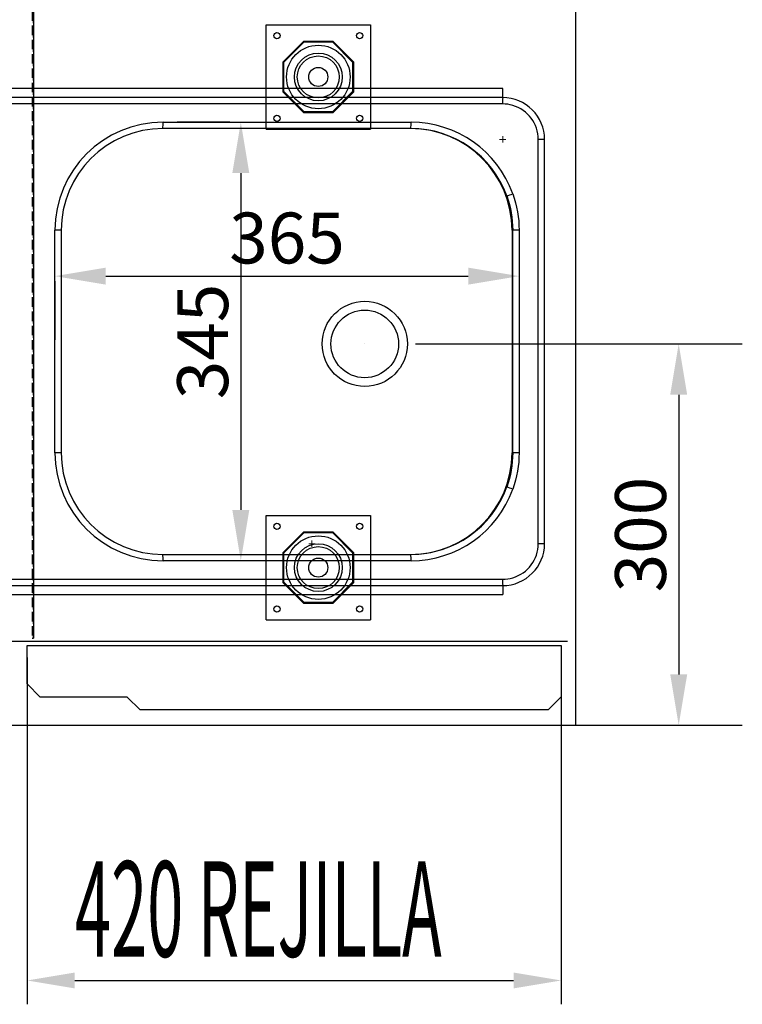
# Model space of a CAD drawing. Units: millimetres. Extents: x 12111 to 45727, y 21174 to 33989.
# Drawn here: x 42950 to 43518, y 25499 to 26274 of the extents above; entities that cross this region are included whole.
import ezdxf

# ---------------------------------------------------------------- set-up
doc = ezdxf.new("R2010")
doc.units = ezdxf.units.MM
doc.linetypes.add('TRAZOS', pattern=[0.75, 0.5, -0.25])
doc.layers.add('ACOTA', color=50, linetype='Continuous')
doc.layers.add('PLEGADO', color=3, linetype='Continuous')
doc.styles.add('ACO', font='simplex.shx', dxfattribs={"width": 0.5})
doc.styles.get("Standard").update_dxf_attribs({"font": 'arial.ttf'})
doc.dimstyles.new('ISO-25-MD', dxfattribs={"dimtxt": 2.5, "dimasz": 2.5, "dimexe": 1.25, "dimexo": 0.625, "dimtad": 1, "dimdsep": 46, "dimtxsty": 'Standard', "dimcen": 2.5, "dimadec": 0, "dimazin": 0, "dimtfac": 1, "dimtmove": 0, "dimatfit": 3, "dimfxl": 0, "dimtvp": 1, "dimtolj": 1, "dimtzin": 0, "dimarcsym": 0})
doc.dimstyles.new('ISO-25-MD$0', dxfattribs={"dimscale": 10, "dimtxt": 2.5, "dimasz": 2.5, "dimexe": 1.25, "dimexo": 0.625, "dimtad": 1, "dimdsep": 46, "dimtxsty": 'Standard', "dimcen": 2.5, "dimclrt": 131, "dimadec": 0, "dimazin": 0, "dimtfac": 1, "dimtmove": 0, "dimatfit": 3, "dimfxl": 0, "dimtvp": 1, "dimtolj": 1, "dimtzin": 0, "dimarcsym": 0})

# ---------------------------------------------------------------- blocks, each defined once
blk = doc.blocks.new('A$C28F73F6D')
for p, q in [((0, 82, 0), (82, 82, 0)), ((0, 0, 0), (0, 82, 0)), ((82, 82, 0), (82, 0, 0)), ((0, 0, 0), (82, 0, 0))]:
    blk.add_line(p, q)
at = {"elevation": 0}
for points in [[(69, 52.6), (52.6, 69), (29.4, 69), (13, 52.6), (13, 29.4), (29.4, 13), (52.6, 13), (69, 29.4)], [(68.25, 52.29), (52.29, 68.25), (29.71, 68.25), (13.75, 52.29), (13.75, 29.71), (29.71, 13.75), (52.29, 13.75), (68.25, 29.71)]]:
    blk.add_lwpolyline(points, close=True, dxfattribs=at)
for centre, radius in [((8.5, 73.5, 0), 2.5), ((73.5, 73.5, 0), 2.5), ((41, 41, 0), 25), ((41, 41, 0), 25), ((41, 41, 0), 18.79), ((41, 41, 0), 16.5), ((41, 41, 0), 7.5), ((8.5, 8.5, 0), 2.5), ((73.5, 8.5, 0), 2.5)]:
    blk.add_circle(centre, radius)
blk = doc.blocks.new('*D382')
at = {"layer": 'ACOTA', "color": 2, "lineweight": -2}
for p, q in [((43115.43, 26192.88), (43074.11, 26192.88)), ((43124.11, 26152.88), (43124.11, 25887.88)), ((43115.38, 25847.88), (43074.11, 25847.88))]:
    blk.add_line(p, q, dxfattribs=at)
at = {"layer": 'ACOTA', "color": 2}
for points in [[(43117.44, 26152.88), (43130.78, 26152.88), (43124.11, 26192.88)], [(43117.44, 25887.88), (43130.78, 25887.88), (43124.11, 25847.88)]]:
    blk.add_solid(points, dxfattribs=at)
at = {"layer": 'DEFPOINTS', "color": 0}
for p in [(43155.43, 26192.88), (43124.11, 25847.88), (43155.38, 25847.88)]:
    blk.add_point(p, dxfattribs=at)
at = {"layer": 'ACOTA', "color": 2, "insert": (43094.11, 26020.38), "char_height": 40, "attachment_point": 5, "rotation": 90, "style": 'ACO'}
blk.add_mtext('\\A1;345', dxfattribs=at)
blk = doc.blocks.new('*D334')
at = {"layer": 'ACOTA', "color": 2, "lineweight": -2}
for p, q in [((42977.94, 26067.88), (42977.94, 26021.79)), ((43017.94, 26071.79), (43302.95, 26071.79)), ((43342.95, 26067.88), (43342.95, 26021.79))]:
    blk.add_line(p, q, dxfattribs=at)
at = {"layer": 'ACOTA', "color": 2}
for points in [[(43017.94, 26078.46), (43017.94, 26065.13), (42977.94, 26071.79)], [(43302.95, 26078.46), (43302.95, 26065.13), (43342.95, 26071.79)]]:
    blk.add_solid(points, dxfattribs=at)
at = {"layer": 'DEFPOINTS', "color": 0}
for p in [(42977.94, 26107.88), (43342.95, 26107.88), (43342.95, 26071.79)]:
    blk.add_point(p, dxfattribs=at)
at = {"layer": 'ACOTA', "color": 2, "insert": (43160.44, 26101.79), "char_height": 40, "attachment_point": 5, "style": 'ACO'}
blk.add_mtext('\\A1;365', dxfattribs=at)
blk = doc.blocks.new('SW_CENTERMARKSYMBOL_6')
at = {"color": 7, "linetype": 'Continuous', "lineweight": 0}
for q in [(-0.125, 0), (0, 0.125), (0, -0.125), (0.125, 0)]:
    blk.add_line((0, 0), q, dxfattribs=at)
blk = doc.blocks.new('SW_CENTERMARKSYMBOL_7')
at = {"color": 7, "linetype": 'Continuous', "lineweight": 0}
for q in [(-0.125, 0), (0, 0.125), (0, -0.125), (0.125, 0)]:
    blk.add_line((0, 0), q, dxfattribs=at)
blk = doc.blocks.new('*D329')
at = {"color": 2, "lineweight": -2}
for p, q in [((43261.54, 26018.47), (43518.38, 26018.47)), ((43468.38, 25978.47), (43468.38, 25758.48)), ((43261.54, 25718.48), (43518.38, 25718.48))]:
    blk.add_line(p, q, dxfattribs=at)
at = {"color": 2}
for points in [[(43461.71, 25978.47), (43475.05, 25978.47), (43468.38, 26018.47)], [(43461.71, 25758.48), (43475.05, 25758.48), (43468.38, 25718.48)]]:
    blk.add_solid(points, dxfattribs=at)
at = {"layer": 'DEFPOINTS', "color": 0}
for p in [(43221.54, 26018.47), (43221.54, 25718.48), (43468.38, 25718.48)]:
    blk.add_point(p, dxfattribs=at)
at = {"color": 2, "insert": (43438.38, 25868.48), "char_height": 40, "attachment_point": 5, "rotation": 90, "style": 'ACO'}
blk.add_mtext('\\A1;300', dxfattribs=at)
blk = doc.blocks.new('5 puertas')
at = {"linetype": 'TRAZOS'}
blk.add_line((1401.69, 46.49), (-1656.31, 46.49), dxfattribs=at)
blk.add_line((-1658.81, -19.51), (1408.19, -19.51))
at = {"layer": 'ACOTA'}
for p, q in [((976.69, 33.77), (976.69, -239.05)), ((1396.69, 33.72), (1396.69, -239.05)), ((1014.19, -220.3), (1359.19, -220.3))]:
    blk.add_line(p, q, dxfattribs=at)
for points in [[(1014.19, -214.05), (1014.19, -226.55), (976.69, -220.3)], [(1359.19, -226.55), (1359.19, -214.05), (1396.69, -220.3)]]:
    blk.add_solid(points, dxfattribs=at)
at = {"layer": 'PLEGADO'}
blk.add_lwpolyline([(1396.69, 43.27), (1396.69, 2.93), (1386.32, -7.43), (1065.66, -7.43), (1055.52, 2.69), (987.06, 2.69), (976.69, 13.07), (976.69, 43.27)], close=True, dxfattribs=at)
at = {"layer": 'ACOTA', "style": 'ACO', "width": 0.5}
blk.add_text('420 REJILLA', height=75, dxfattribs=at).set_placement((1014.37, -201.55))

msp = doc.modelspace()

# ---------------------------------------------------------------- linework, layer by layer
msp.add_line((42961.042, 26313.978), (42961.042, 25786.978))
msp.add_lwpolyline([(40320.542, 26318.478), (40320.542, 25718.478), (43387.542, 25718.478), (43387.542, 26318.478), (40320.542, 26318.478), (40320.542, 26304.478), (43387.542, 26304.478), (43387.542, 26318.478)])
at = {"linetype": 'TRAZOS', "ltscale": 15}
msp.add_lwpolyline([(42960.042, 26313.978), (42960.042, 25786.978), (42961.042, 25786.978), (42961.042, 26313.978), (42960.042, 26313.978)], dxfattribs=at)
at = {"layer": 'ACOTA'}
for p, q in [((43329.992, 26219.311), (42646.992, 26219.311)), ((43329.992, 26212.243), (42646.992, 26212.243)), ((43329.992, 26212.243), (43329.992, 26219.311)), ((43329.943, 26207.243), (42646.943, 26207.243)), ((43062.937, 26192.878), (43257.928, 26192.878)), ((43257.879, 26187.878), (43062.889, 26187.878)), ((43357.924, 25861.311), (43357.924, 26179.311)), ((43362.924, 26179.311), (43357.924, 26179.311)), ((43362.924, 25861.311), (43362.924, 26179.311)), ((42977.941, 25932.878), (42977.941, 26107.878)), ((42982.893, 26107.878), (42977.941, 26107.878)), ((42982.893, 26107.878), (42982.893, 25932.878)), ((43337.344, 26107.878), (43337.344, 25932.878)), ((43337.344, 26107.878), (43337.876, 26107.878)), ((43337.876, 25932.878), (43337.876, 26107.878)), ((43342.876, 26107.878), (43337.876, 26107.878)), ((43342.876, 26107.878), (43342.876, 25932.878)), ((43221.576, 26018.474), (43221.576, 26018.474)), ((43221.576, 26018.474), (43221.576, 26018.474)), ((43221.576, 26018.474), (43221.576, 26018.474)), ((42982.893, 25932.878), (42977.941, 25932.878)), ((43337.344, 25932.878), (43337.876, 25932.878)), ((43342.876, 25932.878), (43337.876, 25932.878)), ((43362.924, 25861.311), (43357.924, 25861.311)), ((43062.889, 25852.878), (43257.879, 25852.878)), ((43257.928, 25847.878), (43062.937, 25847.878)), ((42646.943, 25833.378), (43329.943, 25833.378)), ((42646.992, 25828.378), (43329.992, 25828.378)), ((43329.992, 25828.378), (43329.992, 25821.311)), ((42646.992, 25821.311), (43329.992, 25821.311))]:
    msp.add_line(p, q, dxfattribs=at)
at = {"layer": 'ACOTA', "flags": 128}
for points in [[(43337.924, 26136.601), (43337.923, 26136.575), (43337.921, 26136.557), (43337.915, 26136.538), (43337.91, 26136.532), (43337.905, 26136.527), (43337.903, 26136.526)], [(43337.903, 25904.231), (43337.908, 25904.228), (43337.913, 25904.222), (43337.919, 25904.208), (43337.924, 25904.156)]]:
    msp.add_lwpolyline(points, dxfattribs=at)
at = {"layer": 'ACOTA'}
for centre, radius in [((43221.576, 26018.474), 33.498), ((43221.537, 26018.474), 26.571)]:
    msp.add_circle(centre, radius, dxfattribs=at)
for centre, radius, start, end in [((43459.247, 26208.493), 129.31, 178.338132, 180.553818), ((43329.992, 26179.311), 32.932, 0, 90), ((43329.943, 26179.311), 27.932, 73.398249, 90), ((43329.992, 26179.311), 27.932, 0, 73.497514), ((43062.939, 26107.88), 84.998, 90.001339, 180), ((42933.634, 26191.629), 129.31, 358.338132, 0.553818), ((43128.624, 26191.629), 129.31, 358.338132, 0.553818), ((43257.927, 26107.882), 84.996, 19.748188, 89.999213), ((43062.891, 26107.88), 79.998, 90.001404, 180), ((43257.346, 26107.88), 79.998, 0, 89.998596), ((43257.878, 26107.882), 79.996, 19.699861, 89.999259), ((43094.511, 26812.258), 718.23, 289.409659, 289.808512), ((43062.939, 25932.876), 84.998, 180, 269.998661), ((43062.891, 25932.876), 79.998, 180, 269.998725), ((43257.346, 25932.876), 79.998, 270.001275, 0), ((43257.878, 25932.875), 79.996, 270.000741, 340.300139), ((43257.927, 25932.875), 84.996, 270.000693, 340.251905), ((43094.511, 25228.498), 718.23, 70.191488, 70.590341), ((43329.992, 25861.311), 32.932, 270, 0), ((43329.992, 25861.311), 27.932, 286.502486, 0), ((42933.634, 25849.128), 129.31, 359.446182, 1.661868), ((43128.624, 25849.128), 129.31, 359.446182, 1.661868), ((43459.247, 25832.129), 129.31, 179.446182, 181.661868), ((43329.943, 25861.311), 27.932, 270, 286.601751)]:
    msp.add_arc(centre, radius, start, end, dxfattribs=at)
at = {"layer": 'ACOTA', "extrusion": (0, 0, -1)}
for centre, major_axis, ratio, start_param, end_param in [((43257.872, 26107.878), (-80.004, 0), 0.9999474, 2.7977341, 3.1415927), ((43257.872, 26107.878), (-85.004, 0), 0.9999532, 2.79783, 3.1415927), ((43257.872, 25932.878), (-80.004, 0), 0.9999474, 3.1415927, 3.4854512), ((43257.872, 25932.878), (-85.004, 0), 0.9999532, 3.1415927, 3.4853553)]:
    msp.add_ellipse(centre, major_axis=major_axis, ratio=ratio, start_param=start_param, end_param=end_param, dxfattribs=at)

# ---------------------------------------------------------------- block references
for name, p in [('A$C28F73F6D', (43144.042, 26187.478, 0)), ('A$C28F73F6D', (43144.042, 25801.478, 0)), ('A$C28F73F6D', (43144.042, 25801.478, 0)), ('5 puertas', (41979.354, 25737.993))]:
    msp.add_blockref(name, p)
at = {"layer": 'ACOTA', "xscale": -20, "yscale": 20, "zscale": 20}
for name, p in [('SW_CENTERMARKSYMBOL_7', (43329.992, 26179.311)), ('SW_CENTERMARKSYMBOL_6', (43179.992, 25861.311))]:
    msp.add_blockref(name, p, dxfattribs=at)

# ---------------------------------------------------------------- dimensions: what is measured, and where the dimension line sits
at = {"color": 2}
dim = msp.add_linear_dim(base=(43468.379, 25718.478), p1=(43221.537, 26018.474), p2=(43221.537, 25718.478), angle=90, dimstyle='ISO-25-MD$0', override={"dimscale": 40, "dimtxt": 1, "dimasz": 1, "dimexo": 1, "dimtad": 0, "dimzin": 9, "dimtxsty": 'ACO', "dimclrd": 2, "dimclre": 2, "dimclrt": 2, "dimaunit": 1, "dimatfit": 1, "dimtvp": 0.75}, dxfattribs=at)
dim.commit()
dim.dimension.update_dxf_attribs({"geometry": '*D329', "text_midpoint": (43438.379, 25868.476)})
at = {"layer": 'ACOTA'}
dim = msp.add_linear_dim(base=(43124.11, 25847.878), p1=(43155.433, 26192.878), p2=(43155.384, 25847.878), angle=90, dimstyle='ISO-25-MD', override={"dimscale": 40, "dimtxt": 1, "dimasz": 1, "dimexo": 1, "dimtad": 0, "dimzin": 9, "dimtxsty": 'ACO', "dimclrd": 2, "dimclre": 2, "dimclrt": 2, "dimaunit": 1, "dimatfit": 1, "dimtvp": 0.75}, dxfattribs=at)
dim.commit()
dim.dimension.update_dxf_attribs({"geometry": '*D382', "text_midpoint": (43094.11, 26020.378)})
dim = msp.add_linear_dim(base=(43342.946, 26071.7928), p1=(42977.9414, 26107.8785), p2=(43342.946, 26107.8785), dimstyle='ISO-25-MD', override={"dimscale": 40, "dimtxt": 1, "dimasz": 1, "dimexo": 1, "dimtad": 0, "dimzin": 9, "dimtxsty": 'ACO', "dimclrd": 2, "dimclre": 2, "dimclrt": 2, "dimaunit": 1, "dimatfit": 1, "dimtvp": 0.75}, dxfattribs=at)
dim.commit()
dim.dimension.update_dxf_attribs({"geometry": '*D334', "text_midpoint": (43160.4437, 26101.7928)})

doc.saveas('drawing.dxf')
